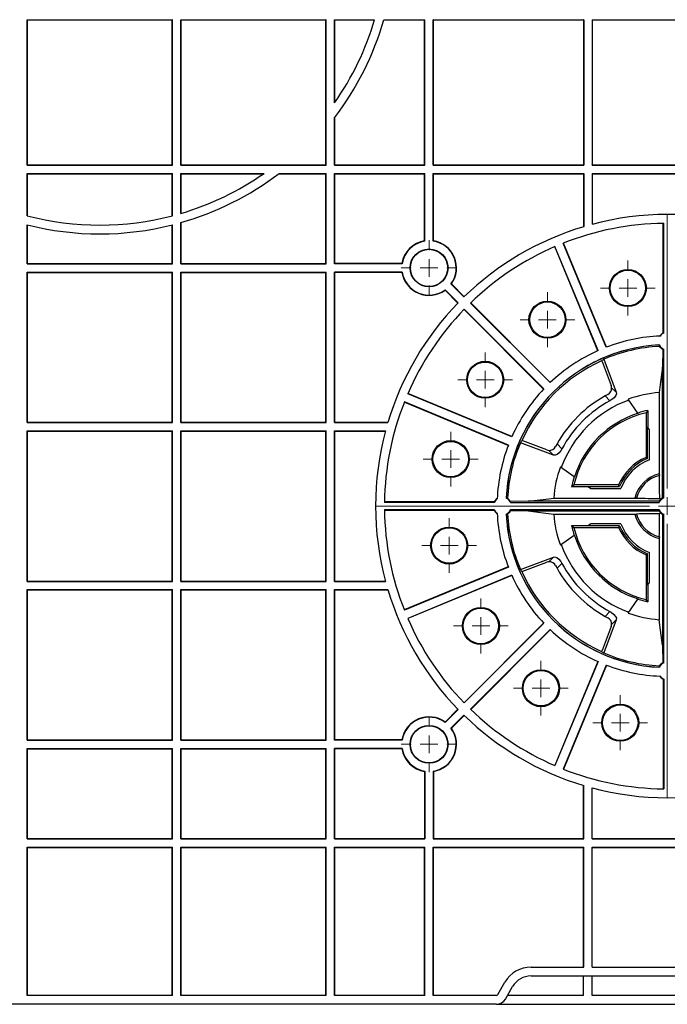
# Model space of a CAD drawing. Units: inches. Extents: x -3999 to 113262, y 1117 to 10932.
# Drawn here: x -3012 to -2830, y 7407 to 7684 of the extents above; entities that cross this region are included whole.
import ezdxf

# ---------------------------------------------------------------- set-up
doc = ezdxf.new("R2010")
doc.units = ezdxf.units.IN
doc.header["$MEASUREMENT"] = 0
doc.layers.get('0').update_dxf_attribs({"lineweight": 0})
doc.layers.add('Dims', color=7, linetype='Continuous')

# ---------------------------------------------------------------- blocks, each defined once
blk = doc.blocks.new('SW_CENTERMARKSYMBOL_139')
at = {"color": 0, "linetype": 'Continuous', "lineweight": 0}
for p, q in [((0, 0.0197), (0, 0.3238)), ((-0.0197, 0), (-0.3238, 0)), ((0, 0), (-0.0098, 0)), ((0, 0), (0, 0.0098)), ((0, 0), (0, -0.0098)), ((0, 0), (0.0098, 0)), ((0.0197, 0), (0.3238, 0)), ((0, -0.0197), (0, -0.3238))]:
    blk.add_line(p, q, dxfattribs=at)
blk = doc.blocks.new('SW_CENTERMARKSYMBOL_143')
at = {"color": 0, "linetype": 'Continuous', "lineweight": 0}
for p, q in [((0, 0.0197), (0, 0.0304)), ((-0.0197, 0), (-0.0304, 0)), ((0, 0), (-0.0098, 0)), ((0, 0), (0, 0.0098)), ((0, 0), (0, -0.0098)), ((0, 0), (0.0098, 0)), ((0.0197, 0), (0.0304, 0)), ((0, -0.0197), (0, -0.0304))]:
    blk.add_line(p, q, dxfattribs=at)
blk = doc.blocks.new('SW_CENTERMARKSYMBOL_144')
at = {"color": 0, "linetype": 'Continuous', "lineweight": 0}
for p, q in [((0, 0.0197), (0, 0.0304)), ((-0.0197, 0), (-0.0304, 0)), ((0, 0), (-0.0098, 0)), ((0, 0), (0, 0.0098)), ((0, 0), (0, -0.0098)), ((0, 0), (0.0098, 0)), ((0.0197, 0), (0.0304, 0)), ((0, -0.0197), (0, -0.0304))]:
    blk.add_line(p, q, dxfattribs=at)
blk = doc.blocks.new('SW_CENTERMARKSYMBOL_145')
at = {"color": 0, "linetype": 'Continuous', "lineweight": 0}
for p, q in [((0, 0.0197), (0, 0.0304)), ((-0.0197, 0), (-0.0304, 0)), ((0, 0), (-0.0098, 0)), ((0, 0), (0, 0.0098)), ((0, 0), (0, -0.0098)), ((0, 0), (0.0098, 0)), ((0.0197, 0), (0.0304, 0)), ((0, -0.0197), (0, -0.0304))]:
    blk.add_line(p, q, dxfattribs=at)
blk = doc.blocks.new('SW_CENTERMARKSYMBOL_146')
at = {"color": 0, "linetype": 'Continuous', "lineweight": 0}
for p, q in [((0, 0.0197), (0, 0.0304)), ((-0.0197, 0), (-0.0304, 0)), ((0, 0), (-0.0098, 0)), ((0, 0), (0, 0.0098)), ((0, 0), (0, -0.0098)), ((0, 0), (0.0098, 0)), ((0.0197, 0), (0.0304, 0)), ((0, -0.0197), (0, -0.0304))]:
    blk.add_line(p, q, dxfattribs=at)
blk = doc.blocks.new('SW_CENTERMARKSYMBOL_147')
at = {"color": 0, "linetype": 'Continuous', "lineweight": 0}
for p, q in [((0, 0.0197), (0, 0.0304)), ((-0.0197, 0), (-0.0304, 0)), ((0, 0), (-0.0098, 0)), ((0, 0), (0, 0.0098)), ((0, 0), (0, -0.0098)), ((0, 0), (0.0098, 0)), ((0.0197, 0), (0.0304, 0)), ((0, -0.0197), (0, -0.0304))]:
    blk.add_line(p, q, dxfattribs=at)
blk = doc.blocks.new('SW_CENTERMARKSYMBOL_148')
at = {"color": 0, "linetype": 'Continuous', "lineweight": 0}
for p, q in [((0, 0.0197), (0, 0.0304)), ((-0.0197, 0), (-0.0304, 0)), ((0, 0), (-0.0098, 0)), ((0, 0), (0, 0.0098)), ((0, 0), (0, -0.0098)), ((0, 0), (0.0098, 0)), ((0.0197, 0), (0.0304, 0)), ((0, -0.0197), (0, -0.0304))]:
    blk.add_line(p, q, dxfattribs=at)
blk = doc.blocks.new('SW_CENTERMARKSYMBOL_149')
at = {"color": 0, "linetype": 'Continuous', "lineweight": 0}
for p, q in [((0, 0.0197), (0, 0.0304)), ((-0.0197, 0), (-0.0304, 0)), ((0, 0), (-0.0098, 0)), ((0, 0), (0, 0.0098)), ((0, 0), (0, -0.0098)), ((0, 0), (0.0098, 0)), ((0.0197, 0), (0.0304, 0)), ((0, -0.0197), (0, -0.0304))]:
    blk.add_line(p, q, dxfattribs=at)
blk = doc.blocks.new('SW_CENTERMARKSYMBOL_150')
at = {"color": 0, "linetype": 'Continuous', "lineweight": 0}
for p, q in [((0, 0.0197), (0, 0.0304)), ((-0.0197, 0), (-0.0304, 0)), ((0, 0), (-0.0098, 0)), ((0, 0), (0, 0.0098)), ((0, 0), (0, -0.0098)), ((0, 0), (0.0098, 0)), ((0.0197, 0), (0.0304, 0)), ((0, -0.0197), (0, -0.0304))]:
    blk.add_line(p, q, dxfattribs=at)
blk = doc.blocks.new('SW_CENTERMARKSYMBOL_157')
at = {"color": 0, "linetype": 'Continuous', "lineweight": 0}
for p, q in [((0, 0.0197), (0, 0.0309)), ((-0.0197, 0), (-0.0309, 0)), ((0, 0), (-0.0098, 0)), ((0, 0), (0, 0.0098)), ((0, 0), (0, -0.0098)), ((0, 0), (0.0098, 0)), ((0.0197, 0), (0.0309, 0)), ((0, -0.0197), (0, -0.0309))]:
    blk.add_line(p, q, dxfattribs=at)
blk = doc.blocks.new('SW_CENTERMARKSYMBOL_158')
at = {"color": 0, "linetype": 'Continuous', "lineweight": 0}
for p, q in [((0, 0.0197), (0, 0.0309)), ((-0.0197, 0), (-0.0309, 0)), ((0, 0), (-0.0098, 0)), ((0, 0), (0, 0.0098)), ((0, 0), (0, -0.0098)), ((0, 0), (0.0098, 0)), ((0.0197, 0), (0.0309, 0)), ((0, -0.0197), (0, -0.0309))]:
    blk.add_line(p, q, dxfattribs=at)
blk = doc.blocks.new('Half Unit Top Cover')
at = {"color": 7, "linetype": 'Continuous', "lineweight": 25}
for p, q in [((16997.05, 6568.63), (16900.61, 6568.63)), ((16997.05, 6568.63), (17220.54, 6568.63)), ((16927.69, 6566.13), (16969.97, 6566.13)), ((16969.97, 6566.13), (16969.97, 6560.63)), ((16972.47, 6566.13), (16972.47, 6560.63)), ((16972.47, 6566.13), (16993.88, 6566.13)), ((16994.45, 6567.13), (16992.43, 6563.63)), ((16996.62, 6565.88), (16994.6, 6562.38)), ((16997.05, 6566.13), (17014.83, 6566.13)), ((17014.74, 6566.13), (17014.74, 6524.39)), ((17014.83, 6566.13), (17014.83, 6524.3)), ((17017.15, 6566.13), (17042.65, 6566.13)), ((17017.15, 6566.13), (17017.15, 6524.3)), ((17017.24, 6566.13), (17017.24, 6524.39)), ((17042.56, 6566.13), (17042.56, 6524.39)), ((17042.65, 6566.13), (17042.65, 6524.3)), ((17044.97, 6566.13), (17085.97, 6566.13)), ((17044.97, 6566.13), (17044.97, 6524.3)), ((17045.06, 6566.13), (17045.06, 6524.39)), ((17085.88, 6566.13), (17085.88, 6524.39)), ((17085.97, 6566.13), (17085.97, 6524.3)), ((17088.3, 6566.13), (17129.29, 6566.13)), ((17088.3, 6566.13), (17088.3, 6524.3)), ((17088.38, 6566.13), (17088.38, 6524.39)), ((17129.21, 6566.13), (17129.21, 6524.39)), ((17129.29, 6566.13), (17129.29, 6524.3)), ((16987.24, 6560.63), (16910.42, 6560.63)), ((16970.05, 6558.13), (16927.6, 6558.13)), ((16969.97, 6558.13), (16969.97, 6524.39)), ((16970.05, 6558.13), (16970.05, 6524.3)), ((16987.24, 6558.13), (16972.38, 6558.13)), ((16972.38, 6558.13), (16972.38, 6524.3)), ((16972.47, 6558.13), (16972.47, 6524.39)), ((16970.05, 6524.3), (16927.6, 6524.3)), ((16969.97, 6524.39), (16927.69, 6524.39)), ((16969.97, 6524.39), (16970.05, 6524.3)), ((16972.47, 6524.39), (16972.38, 6524.3)), ((17014.83, 6524.3), (16972.38, 6524.3)), ((17014.74, 6524.39), (16972.47, 6524.39)), ((17014.74, 6524.39), (17014.83, 6524.3)), ((17017.24, 6524.39), (17017.15, 6524.3)), ((17042.65, 6524.3), (17017.15, 6524.3)), ((17042.56, 6524.39), (17017.24, 6524.39)), ((17042.65, 6524.3), (17042.56, 6524.39)), ((17044.97, 6524.3), (17045.06, 6524.39)), ((17085.97, 6524.3), (17044.97, 6524.3)), ((17085.88, 6524.39), (17045.06, 6524.39)), ((17085.97, 6524.3), (17085.88, 6524.39)), ((17088.3, 6524.3), (17088.38, 6524.39)), ((17129.29, 6524.3), (17088.3, 6524.3)), ((17129.21, 6524.39), (17088.38, 6524.39)), ((17129.29, 6524.3), (17129.21, 6524.39)), ((16970.05, 6521.97), (16927.6, 6521.97)), ((16969.97, 6521.89), (16927.69, 6521.89)), ((16969.97, 6521.89), (16970.05, 6521.97)), ((16969.97, 6521.89), (16969.97, 6507.63)), ((16970.05, 6521.97), (16970.05, 6507.6)), ((17014.83, 6521.97), (16972.38, 6521.97)), ((16972.38, 6521.97), (16972.38, 6506.94)), ((16972.47, 6521.89), (16972.38, 6521.97)), ((16972.47, 6521.89), (16972.47, 6506.92)), ((17014.74, 6521.89), (16972.47, 6521.89)), ((17014.83, 6521.97), (17014.74, 6521.89)), ((17014.74, 6502.96), (17014.74, 6521.89)), ((17014.83, 6502.89), (17014.83, 6521.97)), ((17042.65, 6521.97), (17017.15, 6521.97)), ((17017.15, 6502.89), (17017.15, 6521.97)), ((17017.15, 6521.97), (17017.24, 6521.89)), ((17017.24, 6502.96), (17017.24, 6521.89)), ((17042.56, 6521.89), (17017.24, 6521.89)), ((17042.65, 6521.97), (17042.56, 6521.89)), ((17042.56, 6521.89), (17042.56, 6496.57)), ((17042.65, 6521.97), (17042.65, 6496.48)), ((17085.97, 6521.97), (17044.97, 6521.97)), ((17044.97, 6521.97), (17044.97, 6496.48)), ((17044.97, 6521.97), (17045.06, 6521.89)), ((17045.06, 6521.89), (17045.06, 6496.57)), ((17085.88, 6521.89), (17045.06, 6521.89)), ((17085.97, 6521.97), (17085.88, 6521.89)), ((17085.88, 6521.89), (17085.88, 6496.57)), ((17085.97, 6521.97), (17085.97, 6496.48)), ((17129.29, 6521.97), (17088.3, 6521.97)), ((17088.3, 6521.97), (17088.3, 6496.48)), ((17088.3, 6521.97), (17088.38, 6521.89)), ((17088.38, 6521.89), (17088.38, 6496.57)), ((17129.21, 6521.89), (17088.38, 6521.89)), ((17129.29, 6521.97), (17129.21, 6521.89)), ((17129.21, 6521.89), (17129.21, 6496.57)), ((17129.29, 6521.97), (17129.29, 6496.48)), ((16949.83, 6476.94), (16949.83, 6507.88)), ((16949.99, 6476.95), (16949.99, 6507.88)), ((16965.96, 6472.99), (16978.11, 6502.32)), ((16966.03, 6472.96), (16978.18, 6502.29)), ((16968.34, 6472), (16980.49, 6501.33)), ((16968.42, 6471.97), (16980.57, 6501.3)), ((17023.56, 6496.48), (17042.65, 6496.48)), ((17023.64, 6496.57), (17042.56, 6496.57)), ((17042.56, 6496.57), (17042.65, 6496.48)), ((17044.97, 6496.48), (17045.06, 6496.57)), ((17085.97, 6496.48), (17044.97, 6496.48)), ((17085.88, 6496.57), (17045.06, 6496.57)), ((17085.97, 6496.48), (17085.88, 6496.57)), ((17088.3, 6496.48), (17088.38, 6496.57)), ((17129.29, 6496.48), (17088.3, 6496.48)), ((17129.21, 6496.57), (17088.38, 6496.57)), ((17129.29, 6496.48), (17129.21, 6496.57)), ((17023.56, 6494.15), (17042.65, 6494.15)), ((17023.64, 6494.07), (17042.56, 6494.07)), ((17042.56, 6494.07), (17042.65, 6494.15)), ((17042.56, 6494.07), (17042.56, 6451.79)), ((17042.65, 6494.15), (17042.65, 6451.71)), ((17085.97, 6494.15), (17044.97, 6494.15)), ((17044.97, 6494.15), (17044.97, 6451.71)), ((17044.97, 6494.15), (17045.06, 6494.07)), ((17045.06, 6494.07), (17045.06, 6451.79)), ((17085.88, 6494.07), (17045.06, 6494.07)), ((17085.97, 6494.15), (17085.88, 6494.07)), ((17085.88, 6494.07), (17085.88, 6451.79)), ((17085.97, 6494.15), (17085.97, 6451.71)), ((17129.29, 6494.15), (17088.3, 6494.15)), ((17088.3, 6494.15), (17088.3, 6451.71)), ((17088.3, 6494.15), (17088.38, 6494.07)), ((17088.38, 6494.07), (17088.38, 6451.79)), ((17129.21, 6494.07), (17088.38, 6494.07)), ((17129.29, 6494.15), (17129.21, 6494.07)), ((17129.21, 6494.07), (17129.21, 6451.79)), ((17129.29, 6494.15), (17129.29, 6451.71)), ((17009.7, 6490.79), (17006.09, 6487.18)), ((17009.81, 6490.78), (17006.15, 6487.12)), ((17011.46, 6489.14), (17007.79, 6485.48)), ((17011.47, 6489.03), (17007.85, 6485.41)), ((16981.81, 6463.02), (17004.26, 6485.47)), ((16981.87, 6462.96), (17004.32, 6485.41)), ((16983.64, 6461.19), (17006.09, 6483.65)), ((16983.69, 6461.14), (17006.14, 6483.59)), ((16949.83, 6472.36), (16949.83, 6430.45)), ((16950.2, 6467.33), (16950.13, 6472.34)), ((16963.23, 6460.23), (16966.71, 6469.55)), ((16964.66, 6462.13), (16967.19, 6468.88)), ((16967.19, 6468.88), (16967.42, 6469.1)), ((16950.2, 6430.46), (16950.2, 6467.33)), ((16950.2, 6467.33), (16950.2, 6467.33)), ((16950.2, 6430.46), (16950.2, 6467.33)), ((16951.09, 6437.29), (16951.09, 6460.18)), ((16964.54, 6461.54), (16963.23, 6460.23)), ((16959.86, 6458.3), (16957.13, 6454.4)), ((16966.36, 6459.24), (16965, 6457.88)), ((16966.36, 6459.24), (16965.6, 6459.67)), ((16992.64, 6447.74), (17021.97, 6459.89)), ((16992.67, 6447.67), (17022.01, 6459.82)), ((16993.63, 6445.36), (17022.96, 6457.51)), ((16993.66, 6445.28), (17022.99, 6457.43)), ((16954.3, 6450.35), (16954.3, 6455.13)), ((16954.3, 6455.13), (16954.83, 6454.48)), ((16954.83, 6441.9), (16954.83, 6454.48)), ((16957.08, 6454.32), (16957.13, 6454.4)), ((17042.56, 6451.79), (17027.59, 6451.79)), ((17042.65, 6451.71), (17027.62, 6451.71)), ((17042.65, 6451.71), (17042.56, 6451.79)), ((17044.97, 6451.71), (17045.06, 6451.79)), ((17085.97, 6451.71), (17044.97, 6451.71)), ((17085.88, 6451.79), (17045.06, 6451.79)), ((17085.97, 6451.71), (17085.88, 6451.79)), ((17088.3, 6451.71), (17088.38, 6451.79)), ((17129.29, 6451.71), (17088.3, 6451.71)), ((17129.21, 6451.79), (17088.38, 6451.79)), ((17129.29, 6451.71), (17129.21, 6451.79)), ((16954.3, 6450.35), (16953.83, 6449.68)), ((16953.83, 6449.68), (16953.83, 6441.23)), ((16954.3, 6450.35), (16954.39, 6450.48)), ((16954.39, 6450.48), (16954.39, 6441.61)), ((17042.65, 6449.38), (17028.28, 6449.38)), ((17042.56, 6449.29), (17028.3, 6449.29)), ((17042.65, 6449.38), (17042.56, 6449.29)), ((17042.56, 6449.29), (17042.56, 6407.02)), ((17042.65, 6449.38), (17042.65, 6406.93)), ((17085.97, 6449.38), (17044.97, 6449.38)), ((17044.97, 6449.38), (17044.97, 6406.93)), ((17044.97, 6449.38), (17045.06, 6449.29)), ((17045.06, 6449.29), (17045.06, 6407.02)), ((17085.88, 6449.29), (17045.06, 6449.29)), ((17085.97, 6449.38), (17085.88, 6449.29)), ((17085.88, 6449.29), (17085.88, 6407.02)), ((17085.97, 6449.38), (17085.97, 6406.93)), ((17129.29, 6449.38), (17088.3, 6449.38)), ((17088.3, 6449.38), (17088.3, 6406.93)), ((17088.3, 6449.38), (17088.38, 6449.29)), ((17088.38, 6449.29), (17088.38, 6407.02)), ((17129.21, 6449.29), (17088.38, 6449.29)), ((17129.29, 6449.38), (17129.21, 6449.29)), ((17129.21, 6449.29), (17129.21, 6407.02)), ((17129.29, 6449.38), (17129.29, 6406.93)), ((16989.55, 6446.52), (16982.81, 6443.99)), ((16989.78, 6446.74), (16989.55, 6446.52)), ((16979.92, 6445.69), (16978.55, 6444.32)), ((16980.34, 6444.92), (16979.92, 6445.69)), ((16990.22, 6446.03), (16980.91, 6442.56)), ((16982.22, 6443.87), (16980.91, 6442.56)), ((16954.39, 6441.61), (16954.83, 6441.9)), ((16975.07, 6436.46), (16978.97, 6439.19)), ((16951.07, 6436.82), (16951.09, 6437.29)), ((16975.07, 6436.46), (16974.99, 6436.41)), ((16961.9, 6433.16), (16970.35, 6433.16)), ((16962.28, 6433.71), (16962.57, 6434.16)), ((16962.28, 6433.71), (16971.15, 6433.71)), ((16975.15, 6434.16), (16962.57, 6434.16)), ((16970.35, 6433.16), (16971.03, 6433.63)), ((16971.15, 6433.71), (16971.03, 6433.63)), ((16975.8, 6433.63), (16971.03, 6433.63)), ((16975.8, 6433.63), (16975.15, 6434.16)), ((16950.2, 6430.46), (16950.2, 6430.46)), ((16950.99, 6430.31), (16950.75, 6430.08)), ((16951.14, 6429.53), (16988.01, 6429.53)), ((16951.14, 6429.53), (16951.14, 6429.53)), ((16988.01, 6429.53), (16951.14, 6429.53)), ((16957.96, 6430.41), (16957.49, 6430.4)), ((16980.85, 6430.41), (16957.96, 6430.41)), ((16988.01, 6429.53), (16993.01, 6429.46)), ((16988.01, 6429.53), (16988.01, 6429.53)), ((16993.03, 6429.16), (16951.12, 6429.16)), ((16993.03, 6427.16), (16951.12, 6427.16)), ((16951.14, 6426.78), (16951.14, 6426.78)), ((16951.14, 6426.78), (16988.01, 6426.78)), ((16951.14, 6426.78), (16988.01, 6426.78)), ((16988.01, 6426.78), (16993.01, 6426.86)), ((16988.01, 6426.78), (16988.01, 6426.78)), ((17028.56, 6429.16), (16997.61, 6429.16)), ((16997.61, 6427.16), (17028.56, 6427.16)), ((17028.55, 6429.32), (16997.62, 6429.32)), ((16997.62, 6426.99), (17028.55, 6426.99)), ((16949.83, 6425.87), (16949.83, 6383.96)), ((16950.2, 6388.98), (16950.2, 6425.85)), ((16950.2, 6425.85), (16950.2, 6425.85)), ((16950.2, 6425.85), (16950.2, 6388.98)), ((16950.99, 6426), (16950.75, 6426.23)), ((16957.96, 6425.9), (16957.49, 6425.91)), ((16980.85, 6425.9), (16957.96, 6425.9)), ((16970.35, 6423.16), (16961.9, 6423.16)), ((16962.28, 6422.6), (16962.57, 6422.16)), ((16971.15, 6422.6), (16962.28, 6422.6)), ((16962.57, 6422.16), (16975.15, 6422.16)), ((16971.03, 6422.69), (16970.35, 6423.16)), ((16971.03, 6422.69), (16975.8, 6422.69)), ((16971.03, 6422.69), (16971.15, 6422.6)), ((16975.8, 6422.69), (16975.15, 6422.16)), ((16951.09, 6419.03), (16951.07, 6419.5)), ((16951.09, 6396.13), (16951.09, 6419.03)), ((16974.99, 6419.91), (16975.07, 6419.85)), ((16978.97, 6417.12), (16975.07, 6419.85)), ((16953.83, 6415.08), (16953.83, 6406.63)), ((16954.39, 6414.7), (16954.83, 6414.41)), ((16954.39, 6414.7), (16954.39, 6405.83)), ((16954.83, 6401.84), (16954.83, 6414.41)), ((16980.91, 6413.76), (16990.22, 6410.28)), ((16980.91, 6413.76), (16982.22, 6412.45)), ((16978.55, 6411.99), (16979.92, 6410.62)), ((16979.92, 6410.62), (16980.34, 6411.39)), ((16982.81, 6412.32), (16989.55, 6409.79)), ((16993.63, 6410.95), (17022.96, 6398.8)), ((16993.66, 6411.03), (17022.99, 6398.88)), ((16989.55, 6409.79), (16989.78, 6409.57)), ((16992.64, 6408.57), (17021.97, 6396.42)), ((16992.67, 6408.64), (17022.01, 6396.49)), ((16953.83, 6406.63), (16954.3, 6405.96)), ((16954.3, 6401.18), (16954.3, 6405.96)), ((16954.39, 6405.83), (16954.3, 6405.96)), ((17042.56, 6404.52), (17027.59, 6404.52)), ((17042.65, 6404.61), (17027.62, 6404.61)), ((17042.65, 6406.93), (17028.28, 6406.93)), ((17042.56, 6407.02), (17028.3, 6407.02)), ((17042.65, 6406.93), (17042.56, 6407.02)), ((17042.65, 6404.61), (17042.56, 6404.52)), ((17042.56, 6404.52), (17042.56, 6362.25)), ((17042.65, 6404.61), (17042.65, 6362.16)), ((17044.97, 6406.93), (17045.06, 6407.02)), ((17085.97, 6406.93), (17044.97, 6406.93)), ((17085.97, 6404.61), (17044.97, 6404.61)), ((17044.97, 6404.61), (17044.97, 6362.16)), ((17044.97, 6404.61), (17045.06, 6404.52)), ((17085.88, 6407.02), (17045.06, 6407.02)), ((17045.06, 6404.52), (17045.06, 6362.25)), ((17085.88, 6404.52), (17045.06, 6404.52)), ((17085.97, 6406.93), (17085.88, 6407.02)), ((17085.97, 6404.61), (17085.88, 6404.52)), ((17085.88, 6404.52), (17085.88, 6362.25)), ((17085.97, 6404.61), (17085.97, 6362.16)), ((17088.3, 6406.93), (17088.38, 6407.02)), ((17129.29, 6406.93), (17088.3, 6406.93)), ((17088.3, 6404.61), (17088.3, 6362.16)), ((17129.29, 6404.61), (17088.3, 6404.61)), ((17088.3, 6404.61), (17088.38, 6404.52)), ((17129.21, 6407.02), (17088.38, 6407.02)), ((17088.38, 6404.52), (17088.38, 6362.25)), ((17129.21, 6404.52), (17088.38, 6404.52)), ((17129.29, 6406.93), (17129.21, 6407.02)), ((17129.29, 6404.61), (17129.21, 6404.52)), ((17129.21, 6404.52), (17129.21, 6362.25)), ((17129.29, 6404.61), (17129.29, 6362.16)), ((16954.3, 6401.18), (16954.83, 6401.84)), ((16957.13, 6401.92), (16957.08, 6401.99)), ((16957.13, 6401.92), (16959.86, 6398.01)), ((16965, 6398.44), (16966.36, 6397.07)), ((16965.6, 6396.65), (16966.36, 6397.07)), ((16966.71, 6386.76), (16963.23, 6396.08)), ((16963.23, 6396.08), (16964.54, 6394.77)), ((16967.19, 6387.43), (16964.66, 6394.18)), ((16983.64, 6395.12), (17006.09, 6372.67)), ((16983.69, 6395.18), (17006.14, 6372.73)), ((16981.81, 6393.29), (17004.26, 6370.84)), ((16981.87, 6393.35), (17004.32, 6370.9)), ((16950.13, 6383.98), (16950.2, 6388.98)), ((16950.2, 6388.98), (16950.2, 6388.98)), ((16967.42, 6387.21), (16967.19, 6387.43)), ((16965.96, 6383.33), (16978.11, 6353.99)), ((16966.03, 6383.36), (16978.18, 6354.02)), ((16968.34, 6384.31), (16980.49, 6354.98)), ((16968.42, 6384.35), (16980.57, 6355.01)), ((16949.83, 6379.38), (16949.83, 6348.43)), ((16949.99, 6379.36), (16949.99, 6348.43)), ((17009.7, 6365.52), (17006.09, 6369.13)), ((17009.81, 6365.53), (17006.15, 6369.19)), ((17011.46, 6367.17), (17007.79, 6370.84)), ((17011.47, 6367.29), (17007.85, 6370.9)), ((17023.56, 6362.16), (17042.65, 6362.16)), ((17023.64, 6362.25), (17042.56, 6362.25)), ((17042.56, 6362.25), (17042.65, 6362.16)), ((17044.97, 6362.16), (17045.06, 6362.25)), ((17085.97, 6362.16), (17044.97, 6362.16)), ((17085.88, 6362.25), (17045.06, 6362.25)), ((17085.97, 6362.16), (17085.88, 6362.25)), ((17088.3, 6362.16), (17088.38, 6362.25)), ((17129.29, 6362.16), (17088.3, 6362.16)), ((17129.21, 6362.25), (17088.38, 6362.25)), ((17129.29, 6362.16), (17129.21, 6362.25)), ((17023.56, 6359.83), (17042.65, 6359.83)), ((17023.64, 6359.75), (17042.56, 6359.75)), ((17042.56, 6359.75), (17042.65, 6359.83)), ((17042.56, 6359.75), (17042.56, 6334.43)), ((17042.65, 6359.83), (17042.65, 6334.34)), ((17085.97, 6359.83), (17044.97, 6359.83)), ((17044.97, 6359.83), (17044.97, 6334.34)), ((17044.97, 6359.83), (17045.06, 6359.75)), ((17045.06, 6359.75), (17045.06, 6334.43)), ((17085.88, 6359.75), (17045.06, 6359.75)), ((17085.97, 6359.83), (17085.88, 6359.75)), ((17085.88, 6359.75), (17085.88, 6348.21)), ((17085.97, 6359.83), (17085.97, 6348.23)), ((17129.29, 6359.83), (17088.3, 6359.83)), ((17088.3, 6359.83), (17088.3, 6348.86)), ((17088.3, 6359.83), (17088.38, 6359.75)), ((17088.38, 6359.75), (17088.38, 6348.88)), ((17129.21, 6359.75), (17088.38, 6359.75)), ((17129.29, 6359.83), (17129.21, 6359.75)), ((17129.21, 6359.75), (17129.21, 6348.88)), ((17129.29, 6359.83), (17129.29, 6348.86)), ((17014.74, 6353.35), (17014.74, 6334.43)), ((17014.83, 6353.42), (17014.83, 6334.34)), ((17017.15, 6353.42), (17017.15, 6334.34)), ((17017.24, 6353.35), (17017.24, 6334.43)), ((16972.38, 6334.34), (16972.38, 6349.37)), ((16972.47, 6334.43), (16972.47, 6349.39)), ((16969.97, 6334.43), (16969.97, 6348.69)), ((16970.05, 6334.34), (16970.05, 6348.71)), ((17088.3, 6346.28), (17088.3, 6334.34)), ((17088.38, 6346.3), (17088.38, 6334.43)), ((17129.21, 6346.3), (17129.21, 6334.43)), ((17129.29, 6346.28), (17129.29, 6334.34)), ((17085.88, 6345.6), (17085.88, 6334.43)), ((17085.97, 6345.63), (17085.97, 6334.34)), ((16970.05, 6334.34), (16927.6, 6334.34)), ((16969.97, 6334.43), (16927.69, 6334.43)), ((16970.05, 6334.34), (16969.97, 6334.43)), ((16972.38, 6334.34), (16972.47, 6334.43)), ((17014.83, 6334.34), (16972.38, 6334.34)), ((17014.74, 6334.43), (16972.47, 6334.43)), ((17014.74, 6334.43), (17014.83, 6334.34)), ((17017.24, 6334.43), (17017.15, 6334.34)), ((17042.65, 6334.34), (17017.15, 6334.34)), ((17042.56, 6334.43), (17017.24, 6334.43)), ((17042.65, 6334.34), (17042.56, 6334.43)), ((17044.97, 6334.34), (17045.06, 6334.43)), ((17058.28, 6334.34), (17044.97, 6334.34)), ((17058.39, 6334.43), (17045.06, 6334.43)), ((17085.97, 6334.34), (17062.51, 6334.34)), ((17085.88, 6334.43), (17062.64, 6334.43)), ((17085.97, 6334.34), (17085.88, 6334.43)), ((17088.3, 6334.34), (17088.38, 6334.43)), ((17129.29, 6334.34), (17088.3, 6334.34)), ((17129.21, 6334.43), (17088.38, 6334.43)), ((17129.29, 6334.34), (17129.21, 6334.43)), ((16970.05, 6332.01), (16927.6, 6332.01)), ((16969.97, 6331.93), (16927.69, 6331.93)), ((16970.05, 6332.01), (16969.97, 6331.93)), ((16969.97, 6291.1), (16969.97, 6331.93)), ((16970.05, 6291.02), (16970.05, 6332.01)), ((17014.83, 6332.01), (16972.38, 6332.01)), ((16972.38, 6291.02), (16972.38, 6332.01)), ((16972.38, 6332.01), (16972.47, 6331.93)), ((16972.47, 6291.1), (16972.47, 6331.93)), ((17014.74, 6331.93), (16972.47, 6331.93)), ((17014.74, 6331.93), (17014.83, 6332.01)), ((17014.74, 6331.93), (17014.74, 6291.1)), ((17014.83, 6332.01), (17014.83, 6291.02)), ((17042.65, 6332.01), (17017.15, 6332.01)), ((17017.15, 6332.01), (17017.15, 6291.02)), ((17017.24, 6331.93), (17017.15, 6332.01)), ((17017.24, 6331.93), (17017.24, 6291.1)), ((17042.56, 6331.93), (17017.24, 6331.93)), ((17042.65, 6332.01), (17042.56, 6331.93)), ((17042.56, 6331.93), (17042.56, 6318.59)), ((17042.65, 6332.01), (17042.65, 6318.71)), ((17085.97, 6332.01), (17044.97, 6332.01)), ((17044.97, 6332.01), (17044.97, 6291.02)), ((17044.97, 6332.01), (17045.06, 6331.93)), ((17045.06, 6331.93), (17045.06, 6291.1)), ((17085.88, 6331.93), (17045.06, 6331.93)), ((17085.97, 6332.01), (17085.88, 6331.93)), ((17085.88, 6331.93), (17085.88, 6291.1)), ((17085.97, 6332.01), (17085.97, 6291.02)), ((17088.3, 6332.01), (17088.3, 6291.02)), ((17129.29, 6332.01), (17088.3, 6332.01)), ((17088.3, 6332.01), (17088.38, 6331.93)), ((17088.38, 6331.93), (17088.38, 6291.1)), ((17129.21, 6331.93), (17088.38, 6331.93)), ((17129.29, 6332.01), (17129.21, 6331.93)), ((17129.21, 6331.93), (17129.21, 6291.1)), ((17129.29, 6332.01), (17129.29, 6291.02)), ((17042.56, 6314.35), (17042.56, 6291.1)), ((17042.65, 6314.47), (17042.65, 6291.02)), ((16970.05, 6291.02), (16927.6, 6291.02)), ((16969.97, 6291.1), (16927.69, 6291.1)), ((16970.05, 6291.02), (16969.97, 6291.1)), ((16972.38, 6291.02), (16972.47, 6291.1)), ((17014.83, 6291.02), (16972.38, 6291.02)), ((17014.74, 6291.1), (16972.47, 6291.1)), ((17014.74, 6291.1), (17014.83, 6291.02)), ((17017.24, 6291.1), (17017.15, 6291.02)), ((17028.75, 6291.02), (17017.15, 6291.02)), ((17028.78, 6291.1), (17017.24, 6291.1)), ((17042.65, 6291.02), (17031.36, 6291.02)), ((17042.56, 6291.1), (17031.38, 6291.1)), ((17042.65, 6291.02), (17042.56, 6291.1)), ((17044.97, 6291.02), (17045.06, 6291.1)), ((17085.97, 6291.02), (17044.97, 6291.02)), ((17085.88, 6291.1), (17045.06, 6291.1)), ((17085.97, 6291.02), (17085.88, 6291.1)), ((17088.3, 6291.02), (17088.38, 6291.1)), ((17129.29, 6291.02), (17088.3, 6291.02)), ((17129.21, 6291.1), (17088.38, 6291.1)), ((17129.29, 6291.02), (17129.21, 6291.1))]:
    blk.add_line(p, q, dxfattribs=at)
at = {"color": 7, "linetype": 'Continuous', "lineweight": 25, "flags": 128}
for points in [[(17014.83, 6502.89), (17014.76, 6502.95), (17014.74, 6502.96)], [(17017.15, 6502.89), (17017.22, 6502.95), (17017.24, 6502.96)], [(17023.56, 6496.48), (17023.62, 6496.55), (17023.64, 6496.57)], [(17023.56, 6494.15), (17023.62, 6494.09), (17023.64, 6494.07)], [(17009.81, 6490.78), (17009.73, 6490.79), (17009.7, 6490.79)], [(17011.46, 6489.14), (17011.46, 6489.05), (17011.47, 6489.03)], [(16950.13, 6472.34), (16950.8, 6472.89), (16951.03, 6473.19)], [(16951.03, 6473.19), (16951.04, 6473.2), (16951.19, 6473.58)], [(16951.19, 6473.58), (16951.18, 6473.58), (16951.09, 6473.59)], [(16950.2, 6467.33), (16950.72, 6463.15), (16951.09, 6460.18)], [(16965, 6457.88), (16964.63, 6458.09), (16963.86, 6458.68), (16963.4, 6459.24), (16963.19, 6459.74), (16963.22, 6460.22), (16963.23, 6460.23)], [(16980.91, 6442.56), (16980.61, 6442.5), (16979.97, 6442.69), (16979.38, 6443.16), (16978.87, 6443.79), (16978.55, 6444.32)], [(16988.01, 6429.53), (16983.82, 6430.05), (16980.85, 6430.41)], [(16993.86, 6430.36), (16993.13, 6429.64), (16993.01, 6429.46)], [(16994.26, 6430.52), (16994.13, 6430.48), (16993.86, 6430.36)], [(16994.26, 6430.42), (16994.26, 6430.43), (16994.26, 6430.52)], [(16988.01, 6426.78), (16983.82, 6426.27), (16980.85, 6425.9)], [(16993.01, 6426.86), (16993.56, 6426.18), (16993.86, 6425.95)], [(16993.86, 6425.95), (16993.88, 6425.94), (16994.26, 6425.79)], [(16994.26, 6425.79), (16994.26, 6425.81), (16994.26, 6425.89)], [(16978.55, 6411.99), (16978.76, 6412.35), (16979.35, 6413.12), (16979.9, 6413.59), (16980.41, 6413.79), (16980.89, 6413.76), (16980.91, 6413.76)], [(16963.23, 6396.08), (16963.17, 6396.38), (16963.36, 6397.02), (16963.84, 6397.61), (16964.47, 6398.12), (16965, 6398.44)], [(16950.2, 6388.98), (16950.72, 6393.16), (16951.09, 6396.13)], [(16951.03, 6383.12), (16950.31, 6383.86), (16950.13, 6383.98)], [(16951.19, 6382.73), (16951.15, 6382.85), (16951.03, 6383.12)], [(16951.09, 6382.72), (16951.11, 6382.72), (16951.19, 6382.73)], [(17011.46, 6367.17), (17011.46, 6367.26), (17011.47, 6367.29)], [(17009.81, 6365.53), (17009.73, 6365.52), (17009.7, 6365.52)], [(17023.56, 6362.16), (17023.62, 6362.22), (17023.64, 6362.25)], [(17023.56, 6359.83), (17023.62, 6359.77), (17023.64, 6359.75)], [(17014.83, 6353.42), (17014.76, 6353.37), (17014.74, 6353.35)], [(17017.15, 6353.42), (17017.22, 6353.37), (17017.24, 6353.35)]]:
    blk.add_lwpolyline(points, dxfattribs=at)
at = {"color": 7, "linetype": 'Continuous', "lineweight": 25}
for centre, radius in [((17015.99, 6495.32), 5.34), ((17015.99, 6495.32), 5.25), ((16962.09, 6489.22), 5.22), ((16962.09, 6489.22), 5), ((16984.45, 6479.5), 5.22), ((16984.45, 6479.5), 5), ((17001.38, 6461.96), 5.22), ((17001.38, 6461.96), 5), ((17010.32, 6439.28), 5.22), ((17010.32, 6439.28), 5), ((17009.89, 6414.9), 5.22), ((17009.89, 6414.9), 5), ((17000.17, 6392.54), 5.22), ((17000.17, 6392.54), 5), ((16982.63, 6375.6), 5.22), ((16982.63, 6375.6), 5), ((16959.95, 6366.67), 5.22), ((16959.95, 6366.67), 5), ((17015.99, 6361), 5.34), ((17015.99, 6361), 5.25)]:
    blk.add_circle(centre, radius, dxfattribs=at)
for centre, radius, start, end in [((16997.05, 6565.63), 3, 90, 150), ((16997.05, 6565.63), 0.5, 90, 150), ((16987.24, 6566.63), 6, 270, 330), ((16987.24, 6566.63), 8.5, 270, 330), ((16948.83, 6428.16), 82.23, 75.0425, 104.9575), ((16948.83, 6428.16), 79.73, 68.3981, 89.2815), ((16948.83, 6428.16), 82.23, 45.81, 73.3589), ((17015.99, 6495.32), 7.75, 99.2818, 215.7182), ((17015.99, 6495.32), 7.66, 98.7277, 216.2723), ((17015.99, 6495.32), 7.66, 8.7277, 81.2723), ((17015.99, 6495.32), 7.75, 9.2818, 80.7182), ((16948.83, 6428.16), 79.73, 45.8981, 66.6019), ((17015.99, 6495.32), 7.66, 233.7277, 351.2723), ((17015.99, 6495.32), 7.75, 234.2818, 350.7182), ((16948.83, 6428.16), 82.23, 16.6411, 44.19), ((16948.83, 6428.16), 79.73, 23.3981, 44.1019), ((16948.83, 6474.65), 2.5, 35.6474, 66.4218), ((16948.83, 6474.65), 2.58, 34.2356, 63.2113), ((16948.83, 6428.16), 47.99, 68.9922, 87.5743), ((16948.83, 6474.65), 2.5, 293.5782, 335.0024), ((16948.83, 6428.16), 45.09, 66.6405, 87.1975), ((16948.83, 6428.16), 45.49, 2.8544, 87.1456), ((16948.83, 6428.16), 45.49, 2.9793, 87.0207), ((16948.83, 6428.16), 47.99, 46.4922, 66.0078), ((16948.83, 6428.16), 44.97, 24.4135, 65.5865), ((16948.83, 6428.16), 32.1, 69.8932, 85.9697), ((16966.53, 6461.43), 2, 159.45, 176.7957), ((16966.53, 6461.43), 2, 176.7964, 241.981), ((16948.83, 6428.16), 47.99, 23.9922, 43.5078), ((16948.83, 6428.16), 31.81, 19.9685, 70.0315), ((16948.83, 6428.16), 33.83, 28.5461, 61.4539), ((16948.83, 6428.16), 35.69, 29.4257, 60.5743), ((16948.83, 6428.16), 79.73, 0.7185, 21.6019), ((16948.83, 6428.16), 27.52, 72.4438, 78.5369), ((16948.83, 6428.16), 26.99, 12.8396, 77.1604), ((16948.83, 6428.16), 27.43, 17.4984, 72.5016), ((16948.83, 6428.16), 82.23, 345.0425, 14.9575), ((16982.1, 6445.86), 2, 208.018, 273.2039), ((16982.1, 6445.86), 2, 273.2043, 290.55), ((16948.83, 6428.16), 45.09, 2.8025, 23.3595), ((16948.83, 6428.16), 47.99, 2.4257, 21.0078), ((16948.83, 6428.16), 14, 20.9248, 69.0752), ((16948.83, 6428.16), 14.56, 22.4473, 67.5527), ((16948.83, 6428.16), 15, 23.5782, 66.4218), ((16948.83, 6428.16), 32.1, 4.0303, 20.1068), ((17201.31, 6430.19), 250.32, 178.4837, 179.9726), ((16948.83, 6428.16), 8.95, 14.5266, 75.4734), ((16948.83, 6428.16), 9.41, 13.8787, 76.1213), ((16948.83, 6428.16), 27.52, 11.4631, 17.5562), ((16948.83, 6428.16), 2.5, 23.5782, 66.4218), ((16950.8, 6685.86), 255.55, 270.0427, 271.5011), ((16995.32, 6428.16), 2.5, 114.9976, 156.4218), ((16995.32, 6428.16), 2.58, 26.7887, 55.7644), ((16995.32, 6428.16), 2.5, 23.5782, 54.3526), ((16948.83, 6428.16), 2.5, 293.5782, 336.4218), ((16995.32, 6428.16), 2.5, 203.5782, 245.0024), ((16995.32, 6428.16), 2.58, 304.2356, 333.2113), ((16995.32, 6428.16), 2.5, 305.6474, 336.4218), ((16948.83, 6428.16), 79.73, 338.3981, 359.2815), ((17204.32, 6426.16), 253.34, 180.0363, 181.5075), ((16950.8, 6170.85), 255.15, 88.4977, 89.9585), ((16948.83, 6428.16), 8.95, 284.5266, 345.4734), ((16948.83, 6428.16), 9.41, 283.8787, 346.1213), ((16948.83, 6428.16), 45.49, 272.8544, 357.1456), ((16948.83, 6428.16), 45.49, 272.9793, 357.0207), ((16948.83, 6428.16), 32.1, 339.8932, 355.9697), ((16948.83, 6428.16), 45.09, 336.6405, 357.1975), ((16948.83, 6428.16), 47.99, 338.9922, 357.5743), ((16948.83, 6428.16), 14, 290.9248, 339.0752), ((16948.83, 6428.16), 14.56, 292.4473, 337.5527), ((16948.83, 6428.16), 26.99, 282.8396, 347.1604), ((16948.83, 6428.16), 15, 293.5782, 336.4218), ((16948.83, 6428.16), 27.52, 342.4438, 348.5369), ((16948.83, 6428.16), 27.43, 287.4984, 342.5016), ((16948.83, 6428.16), 31.81, 289.9685, 340.0315), ((16948.83, 6428.16), 33.83, 298.5461, 331.4539), ((16948.83, 6428.16), 35.69, 299.4257, 330.5743), ((16982.1, 6410.45), 2, 86.7957, 151.9817), ((16982.1, 6410.45), 2, 69.45, 86.7957), ((16948.83, 6428.16), 44.97, 294.4135, 335.5865), ((16948.83, 6428.16), 47.99, 316.4922, 336.0078), ((16948.83, 6428.16), 82.23, 315.81, 343.3589), ((16948.83, 6428.16), 27.52, 281.4631, 287.5562), ((16948.83, 6428.16), 32.1, 274.0303, 290.1068), ((16966.53, 6394.88), 2, 118.019, 183.2036), ((16948.83, 6428.16), 79.73, 315.8981, 336.6019), ((16966.53, 6394.88), 2, 183.2043, 200.55), ((16948.83, 6428.16), 47.99, 293.9922, 313.5078), ((16948.83, 6428.16), 45.09, 272.8025, 293.3595), ((16948.83, 6381.67), 2.5, 24.9976, 66.4218), ((16948.83, 6428.16), 47.99, 272.4257, 291.0078), ((16948.83, 6381.67), 2.5, 293.5782, 324.3526), ((16948.83, 6381.67), 2.58, 296.7887, 325.7644), ((16948.83, 6428.16), 82.23, 286.6411, 314.19), ((16948.83, 6428.16), 79.73, 293.3981, 314.1019), ((17015.99, 6361), 7.66, 8.7277, 126.2723), ((17015.99, 6361), 7.75, 9.2818, 125.7182), ((17015.99, 6361), 7.75, 144.2818, 260.7182), ((17015.99, 6361), 7.66, 143.7277, 261.2723), ((17015.99, 6361), 7.66, 278.7277, 351.2723), ((17015.99, 6361), 7.75, 279.2818, 350.7182), ((16948.83, 6428.16), 79.73, 270.7185, 291.6019), ((17108.79, 6268.19), 83.23, 75.7417, 104.2583), ((16948.83, 6428.16), 82.23, 255.0425, 284.9575), ((17108.79, 6268.19), 83.23, 105.916, 127.3686), ((17108.79, 6268.19), 80.73, 75.2905, 104.7095), ((17108.79, 6268.19), 80.73, 106.4224, 124.9799), ((17108.79, 6268.19), 83.23, 142.6314, 164.084), ((17108.79, 6268.19), 80.73, 145.0201, 163.5776)]:
    blk.add_arc(centre, radius, start, end, dxfattribs=at)
for centre, major_axis, ratio, start_param, end_param in [((16950.16, 6474.65), (2.67, 0), 0.866031, 1.634466, 1.696112), ((16950.16, 6474.65), (2.67, 0), 0.866031, 4.587074, 4.699615), ((16944.35, 6432.64), (30.82, -30.82), 0.989365, 1.789822, 1.809029), ((16953.31, 6423.67), (30.82, -30.82), 0.989365, 1.332564, 1.351771), ((16950.16, 6428.16), (2.67, 0), 0.866031, 1.555225, 1.696112), ((16948.99, 6428.16), (2.61, 0), 0.998146, 0.829422, 1.086863), ((16948.83, 6428.32), (0, 2.61), 0.998146, 5.196322, 5.453763), ((16948.83, 6429.49), (0, 2.67), 0.866031, 4.587074, 4.72796), ((16948.83, 6428), (0, 2.61), 0.998146, 3.971015, 4.228456), ((16948.83, 6426.82), (0, 2.67), 0.866031, 4.696818, 4.837704), ((16995.32, 6429.49), (0, 2.67), 0.866031, 1.58357, 1.696112), ((16995.32, 6426.82), (0, 2.67), 0.866031, 1.445481, 1.558022), ((16995.32, 6429.49), (0, 2.67), 0.866031, 4.587074, 4.64872), ((16995.32, 6426.82), (0, 2.67), 0.866031, 4.776058, 4.837704), ((16950.16, 6428.16), (2.67, 0), 0.866031, 4.587074, 4.72796), ((16948.99, 6428.16), (2.61, 0), 0.998146, 5.196322, 5.453763), ((16953.31, 6432.64), (30.82, 30.82), 0.989365, 4.931414, 4.950621), ((16944.35, 6423.67), (30.82, 30.82), 0.989365, 4.474157, 4.493364), ((16950.16, 6381.67), (2.67, 0), 0.866031, 1.58357, 1.696112), ((16950.16, 6381.67), (2.67, 0), 0.866031, 4.587074, 4.64872)]:
    blk.add_ellipse(centre, major_axis=major_axis, ratio=ratio, start_param=start_param, end_param=end_param, dxfattribs=at)
at = {"color": 7, "linetype": 'Continuous', "lineweight": 0, "xscale": 253.9448949089823, "yscale": 253.9448949089823, "zscale": 253.9448949089823}
for name, p in [('SW_CENTERMARKSYMBOL_139', (16948.83, 6428.16)), ('SW_CENTERMARKSYMBOL_158', (17015.99, 6495.32)), ('SW_CENTERMARKSYMBOL_150', (16962.09, 6489.22)), ('SW_CENTERMARKSYMBOL_149', (16984.45, 6479.5)), ('SW_CENTERMARKSYMBOL_148', (17001.38, 6461.96)), ('SW_CENTERMARKSYMBOL_147', (17010.32, 6439.28)), ('SW_CENTERMARKSYMBOL_146', (17009.89, 6414.9)), ('SW_CENTERMARKSYMBOL_145', (17000.17, 6392.54)), ('SW_CENTERMARKSYMBOL_144', (16982.63, 6375.6)), ('SW_CENTERMARKSYMBOL_143', (16959.95, 6366.67)), ('SW_CENTERMARKSYMBOL_157', (17015.99, 6361))]:
    blk.add_blockref(name, p, dxfattribs=at)

msp = doc.modelspace()

# ---------------------------------------------------------------- block references
at = {"layer": 'Dims', "rotation": 180}
msp.add_blockref('Half Unit Top Cover', (14119.18273, 13975.17288), dxfattribs=at)

doc.saveas('drawing.dxf')
